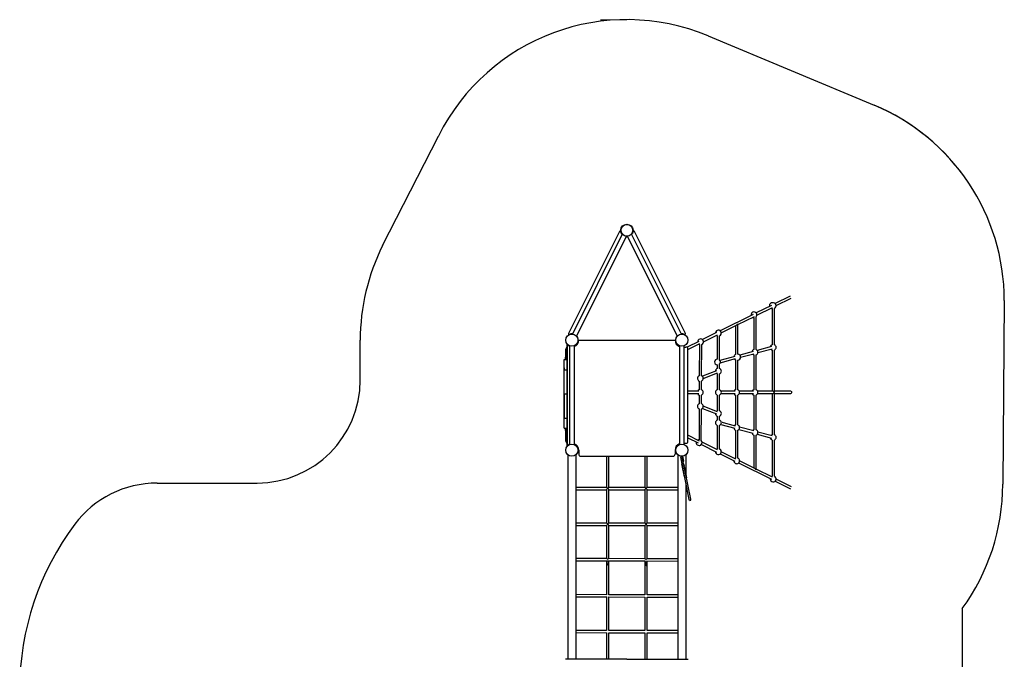
# Model space of a CAD drawing. Units: millimetres. Extents: x 0.038 to 0.181, y 0.077 to 0.235.
# Drawn here: x 0.038 to 0.181, y 0.142 to 0.235 of the extents above; entities that cross this region are included whole.
import ezdxf

# ---------------------------------------------------------------- set-up
doc = ezdxf.new("R2010")
doc.units = ezdxf.units.MM

msp = doc.modelspace()

# ---------------------------------------------------------------- linework, layer by layer
at = {"color": 7, "linetype": 'Continuous', "lineweight": 18}
for p, q in [((0.126277115, 0.2349466749), (0.1224399341, 0.2349466749)), ((0.138082308, 0.2325830887), (0.1622469826, 0.2225027032)), ((0.0907287575, 0.2020578885), (0.0988513253, 0.2179966046)), ((0.1811890314, 0.1940768524), (0.1809570527, 0.1673046893)), ((0.087477115, 0.1882837098), (0.087477115, 0.1824837098)), ((0.0579273072, 0.1674837098), (0.072477115, 0.1674837098)), ((0.175077115, 0.1322837098), (0.175077115, 0.1492041231))]:
    msp.add_line(p, q, dxfattribs=at)
at = {"color": 7, "linetype": 'Continuous', "lineweight": 25}
for p, q in [((0.1380824165, 0.2325829274), (0.1622470357, 0.2225026244)), ((0.1380824502, 0.2325828773), (0.1622470694, 0.2225025743)), ((0.0907288688, 0.202057723), (0.0988514587, 0.2179964064)), ((0.0907289025, 0.202057673), (0.0988514923, 0.2179963563)), ((0.175944613, 0.2112684855), (0.1759445794, 0.2112685356)), ((0.125186205, 0.2040919903), (0.1177759446, 0.1892714695)), ((0.1256077931, 0.2036986208), (0.118343593, 0.1891702207)), ((0.1253871816, 0.2040171399), (0.1254111227, 0.2040051694)), ((0.1254738304, 0.2038170462), (0.1254111227, 0.2040051694)), ((0.1255792172, 0.203670538), (0.1255986011, 0.2037093058)), ((0.134210637, 0.1891702207), (0.126946437, 0.2036986208)), ((0.1269556289, 0.2037093058), (0.1269750128, 0.203670538)), ((0.1271443133, 0.2040027573), (0.1270851933, 0.2038253971)), ((0.1271443133, 0.2040027573), (0.1271659771, 0.2040135892)), ((0.1347782854, 0.1892714695), (0.127368025, 0.2040919903)), ((0.1189464924, 0.1888689097), (0.1262105809, 0.2033970866)), ((0.1262053162, 0.2033574884), (0.1262247002, 0.2033962563)), ((0.1263295299, 0.2033962563), (0.1263489138, 0.2033574884)), ((0.1263436485, 0.2033970879), (0.1336077376, 0.1888689097)), ((0.1500282082, 0.1947018641), (0.1478411695, 0.193615704)), ((0.147989733, 0.1933165637), (0.1501773987, 0.1944030352)), ((0.1811890314, 0.1940768524), (0.1809569967, 0.1673047726)), ((0.1446387488, 0.1920252696), (0.1398675079, 0.189655704)), ((0.1472920485, 0.1933429912), (0.1450889018, 0.1922488313)), ((0.1451883838, 0.1919253155), (0.147440612, 0.193043851)), ((0.147399551, 0.1928792016), (0.147399551, 0.1876324164)), ((0.147733551, 0.1876324164), (0.147733551, 0.1929032991)), ((0.1424177766, 0.1905493348), (0.1448181127, 0.1917414259)), ((0.1424177766, 0.1862459325), (0.1424177766, 0.1905844791)), ((0.1447416638, 0.1915592016), (0.1447416638, 0.1869224164)), ((0.1450756638, 0.1869224164), (0.1450756638, 0.1916960502)), ((0.1179258269, 0.1891437317), (0.1179694885, 0.1891219009)), ((0.1179694885, 0.1891219009), (0.1182396475, 0.1892119539)), ((0.1183295299, 0.1891711632), (0.1183489138, 0.1892099311)), ((0.1342053162, 0.1892099311), (0.1342247002, 0.1891711632)), ((0.1343078061, 0.1892122027), (0.1345859476, 0.1891194888)), ((0.1345859476, 0.1891194888), (0.1346317138, 0.1891423719)), ((0.1393183868, 0.1893829912), (0.137268741, 0.1883650652)), ((0.1400160714, 0.1893565637), (0.1422218361, 0.1904520239)), ((0.1420837766, 0.1903834587), (0.1420837766, 0.1862124164)), ((0.0874771897, 0.1824835987), (0.0874772019, 0.1882835806)), ((0.0874772234, 0.1824835487), (0.0874772356, 0.1882835305)), ((0.1189556289, 0.1888581137), (0.1189750128, 0.1888968816)), ((0.1191376619, 0.1886337098), (0.1190943182, 0.1886337098)), ((0.1192021128, 0.1879337098), (0.1190943182, 0.1879337098)), ((0.119206115, 0.1882837098), (0.133348115, 0.1882837098)), ((0.119266115, 0.1882837098), (0.133288115, 0.1882837098)), ((0.1334599119, 0.1879337098), (0.1333521172, 0.1879337098)), ((0.1334599119, 0.1886337098), (0.1334165681, 0.1886337098)), ((0.1335792172, 0.1888968816), (0.1335986011, 0.1888581137)), ((0.13671962, 0.1880923524), (0.1350236002, 0.1872500496)), ((0.135166115, 0.1869479053), (0.1368681835, 0.1877932122)), ((0.1374173045, 0.188065925), (0.1394669504, 0.189083851)), ((0.1394258894, 0.1889432991), (0.1394258894, 0.185526514)), ((0.1397598894, 0.1853896654), (0.1397598894, 0.1889432991)), ((0.117388115, 0.1854554974), (0.117388115, 0.1869947098)), ((0.117547115, 0.1876637098), (0.117547115, 0.172904278)), ((0.117547115, 0.1876637098), (0.117627115, 0.1876637098)), ((0.117627115, 0.1729043519), (0.117627115, 0.1876637098)), ((0.117927115, 0.1873637098), (0.117627115, 0.1876637098)), ((0.117927115, 0.1874665066), (0.117927115, 0.18736721)), ((0.117927115, 0.1873637098), (0.117927115, 0.1732118237)), ((0.118627115, 0.1874665066), (0.118627115, 0.1731009129)), ((0.133927115, 0.1873587119), (0.133927115, 0.1874665066)), ((0.133940115, 0.1874609364), (0.133940115, 0.1731064832)), ((0.134614115, 0.1731063591), (0.134614115, 0.1874610604)), ((0.134614115, 0.1872947098), (0.134866115, 0.1872947098)), ((0.134627115, 0.1872947098), (0.134627115, 0.1874665066)), ((0.135166115, 0.1735727098), (0.135166115, 0.1869947098)), ((0.136825554, 0.1876533446), (0.13680727, 0.1831165994)), ((0.1371412673, 0.1831152533), (0.1371595513, 0.1876519985)), ((0.1446605406, 0.1866394325), (0.142698905, 0.1861154218)), ((0.1428155013, 0.1858008566), (0.1447467393, 0.1863167472)), ((0.1473184278, 0.1873494325), (0.1452419263, 0.1867947377)), ((0.145328125, 0.1864720525), (0.1474046266, 0.1870267472)), ((0.147399551, 0.1868532991), (0.147399551, 0.1808598578)), ((0.147733551, 0.1807816312), (0.147733551, 0.1868532991)), ((0.117167115, 0.1854554974), (0.117547115, 0.1854554974)), ((0.117167115, 0.1842403433), (0.117167115, 0.1854554974)), ((0.117168115, 0.1854554974), (0.117547115, 0.1854554974)), ((0.117168115, 0.1839935231), (0.117168115, 0.1854554974)), ((0.117277115, 0.185747893), (0.117277115, 0.185487893)), ((0.117337115, 0.185807893), (0.117388115, 0.185807893)), ((0.1397598894, 0.1841586222), (0.1397598894, 0.1848360502)), ((0.1420026534, 0.1859294325), (0.1398073568, 0.1853430041)), ((0.139863158, 0.1850121987), (0.1420888521, 0.1856067472)), ((0.1420837766, 0.1854332991), (0.1420837766, 0.1810824164)), ((0.1424177766, 0.1810824164), (0.1424177766, 0.1853997831)), ((0.1447416638, 0.1861432991), (0.1447416638, 0.1810824164)), ((0.1450756638, 0.1810824164), (0.1450756638, 0.1861432991)), ((0.117167115, 0.1842403433), (0.117168115, 0.1842403433)), ((0.117167115, 0.1842403433), (0.117167115, 0.1839935231)), ((0.117167115, 0.180464005), (0.117167115, 0.1839935231)), ((0.117167115, 0.1839935231), (0.117547115, 0.1839935231)), ((0.117168115, 0.1839935231), (0.117547115, 0.1839935231)), ((0.1393285449, 0.1838436062), (0.1372729034, 0.1830255733)), ((0.137396398, 0.1827152427), (0.1394520395, 0.1835332756)), ((0.1394258894, 0.1846992016), (0.1394258894, 0.1841586222)), ((0.1394258894, 0.1833795048), (0.1394258894, 0.1810824164)), ((0.1397598894, 0.1810824164), (0.1397598894, 0.1833795048)), ((0.1368041301, 0.1823374964), (0.1367990746, 0.1810830863)), ((0.1371330719, 0.1810817402), (0.1371381274, 0.1823361504)), ((0.1367574226, 0.1808598578), (0.135166115, 0.1808598578)), ((0.135166115, 0.1805258578), (0.1367574226, 0.1805258578)), ((0.142043696, 0.1808598578), (0.1399824481, 0.1808598578)), ((0.1399824481, 0.1805258578), (0.142043696, 0.1805258578)), ((0.1447015832, 0.1808598578), (0.1426403353, 0.1808598578)), ((0.1426403353, 0.1805258578), (0.1447015832, 0.1805258578)), ((0.1474777776, 0.1808598578), (0.1452982225, 0.1808598578)), ((0.1452982225, 0.1805258578), (0.1474777776, 0.1805258578)), ((0.147399551, 0.1805258578), (0.147399551, 0.1745324164)), ((0.1501243301, 0.1808598578), (0.147733551, 0.1808598578)), ((0.147733551, 0.1745324164), (0.147733551, 0.1806040843)), ((0.147733551, 0.1805258578), (0.1501248552, 0.1805258578)), ((0.117167115, 0.180464005), (0.117547115, 0.180464005)), ((0.117167115, 0.180464005), (0.117167115, 0.1777937305)), ((0.117168115, 0.180464005), (0.117547115, 0.180464005)), ((0.117168115, 0.1769344868), (0.117168115, 0.180464005)), ((0.1367959346, 0.1803039833), (0.1367908464, 0.1790414632)), ((0.1371249005, 0.1790542164), (0.1371299319, 0.1803026373)), ((0.1394258894, 0.1803032991), (0.1394258894, 0.1780062107)), ((0.1397598894, 0.1780062107), (0.1397598894, 0.1803032991)), ((0.1420837766, 0.1803032991), (0.1420837766, 0.1759524164)), ((0.1424177766, 0.1759524164), (0.1424177766, 0.1803032991)), ((0.1447416638, 0.1803032991), (0.1447416638, 0.1752424164)), ((0.1450756638, 0.1752424164), (0.1450756638, 0.1803032991)), ((0.117167115, 0.1777937305), (0.117168115, 0.1777937305)), ((0.117167115, 0.1777937305), (0.117167115, 0.1769344868)), ((0.1367877737, 0.1782790397), (0.1367696706, 0.1737871747)), ((0.1371031164, 0.1736489851), (0.1371217142, 0.1782635944)), ((0.1372729034, 0.1783601423), (0.1393285449, 0.1775421094)), ((0.1394520395, 0.17785244), (0.137396398, 0.1786704729)), ((0.117167115, 0.1769344868), (0.117547115, 0.1769344868)), ((0.117167115, 0.1754725125), (0.117167115, 0.1769344868)), ((0.117168115, 0.1769344868), (0.117547115, 0.1769344868)), ((0.1394258894, 0.1772270934), (0.1394258894, 0.1766624164)), ((0.1397598894, 0.1766624164), (0.1397598894, 0.1772270934)), ((0.1420888521, 0.1757789683), (0.1400123506, 0.1763336631)), ((0.117167115, 0.1754725125), (0.117547115, 0.1754725125)), ((0.117168115, 0.1754725125), (0.117547115, 0.1754725125)), ((0.117277115, 0.1754458495), (0.117277115, 0.1751858495)), ((0.117388115, 0.1751258495), (0.117337115, 0.1751258495)), ((0.117388115, 0.1735727098), (0.117388115, 0.1754725125)), ((0.1394258894, 0.1758832991), (0.1394258894, 0.1724424164)), ((0.1397598894, 0.1724424164), (0.1397598894, 0.1758832991)), ((0.1399261519, 0.1760109778), (0.1420026534, 0.1754562831)), ((0.1420837766, 0.1751732991), (0.1420837766, 0.1711224164)), ((0.1424177766, 0.1711224164), (0.1424177766, 0.1751732991)), ((0.1425840391, 0.1753009778), (0.1446605406, 0.1747462831)), ((0.1447467393, 0.1750689683), (0.1426702378, 0.1756236631)), ((0.1474046266, 0.1743589683), (0.145328125, 0.1749136631)), ((0.1368444511, 0.1736042897), (0.135166115, 0.1744378102)), ((0.135166115, 0.1740648881), (0.1366650872, 0.173320446)), ((0.1363792709, 0.1734623924), (0.1363769418, 0.1734508403)), ((0.1394669504, 0.1723018646), (0.1372147222, 0.1734204001)), ((0.1447416638, 0.1744632991), (0.1447416638, 0.1696822569)), ((0.1450756638, 0.1694812365), (0.1450756638, 0.1744632991)), ((0.1452419263, 0.1745909778), (0.1473184278, 0.1740362831)), ((0.147399551, 0.1737532991), (0.147399551, 0.1684824164)), ((0.147733551, 0.1684824164), (0.147733551, 0.1737532991)), ((0.117547115, 0.1729036646), (0.117627115, 0.1729036646)), ((0.117627115, 0.1729120939), (0.117927115, 0.1732106919)), ((0.117927115, 0.1732083235), (0.117927115, 0.1731009129)), ((0.1190943182, 0.1726337098), (0.1192021128, 0.1726337098)), ((0.1190943182, 0.1719337098), (0.119266115, 0.1719337098)), ((0.119266115, 0.1722837098), (0.119266115, 0.1716947098)), ((0.133288115, 0.1722837098), (0.133288115, 0.1716947098)), ((0.133288115, 0.1719337098), (0.1334599119, 0.1719337098)), ((0.1333521172, 0.1726337098), (0.1334599119, 0.1726337098)), ((0.133927115, 0.1731009129), (0.133927115, 0.1732087076)), ((0.134614115, 0.1732727098), (0.134866115, 0.1732727098)), ((0.134627115, 0.1731009129), (0.134627115, 0.1732727098)), ((0.1371152402, 0.1730968842), (0.1393183868, 0.1720027243)), ((0.1421248376, 0.1709818646), (0.1400160714, 0.1720291518)), ((0.117674115, 0.1716294273), (0.117674115, 0.1418281551)), ((0.118880115, 0.1418281551), (0.118880115, 0.1716292905)), ((0.119566115, 0.1713947098), (0.132988115, 0.1713947098)), ((0.1233301011, 0.1713947098), (0.1233300304, 0.1668583199)), ((0.1236640304, 0.1668583199), (0.1236641011, 0.1713947098)), ((0.1288901183, 0.1713947098), (0.1288901348, 0.1668583199)), ((0.1292241348, 0.1668583199), (0.1292241183, 0.1713947098)), ((0.133674115, 0.1716294243), (0.133674115, 0.1418281551)), ((0.1341100688, 0.1712877459), (0.13430613, 0.1713272427)), ((0.1341604162, 0.1710378225), (0.1341100688, 0.1712877459)), ((0.1353595372, 0.1650854147), (0.1341604162, 0.1710378225)), ((0.1342935202, 0.1713898376), (0.1342925118, 0.1713948431)), ((0.1342935202, 0.1713898376), (0.1343237924, 0.171395936)), ((0.13430613, 0.1713272427), (0.1342935202, 0.1713898376)), ((0.1343564774, 0.1710773193), (0.13430613, 0.1713272427)), ((0.1355555984, 0.1651249115), (0.1343564774, 0.1710773193)), ((0.1344902928, 0.170919433), (0.134393019, 0.1714022977)), ((0.1344396584, 0.1706644111), (0.134537689, 0.1706841595)), ((0.134537689, 0.1706841595), (0.1344902928, 0.170919433)), ((0.134880115, 0.168579269), (0.134880115, 0.1716292147)), ((0.1398675079, 0.1717300116), (0.141976274, 0.1706827243)), ((0.1448797233, 0.1696136917), (0.1426739586, 0.1707091518)), ((0.1343099815, 0.1702953842), (0.1342903753, 0.1702914345)), ((0.1346743952, 0.1683851692), (0.1342903753, 0.1702914345)), ((0.1345337852, 0.170298442), (0.134514179, 0.1702944924)), ((0.1345337852, 0.170298442), (0.134587916, 0.1700297379)), ((0.134587916, 0.1700297379), (0.1345683099, 0.1700257883)), ((0.1346173506, 0.1698836253), (0.134587916, 0.1700297379)), ((0.1346173506, 0.1698836253), (0.1345977445, 0.1698796756)), ((0.1346173506, 0.1698836253), (0.1349496997, 0.1682338522)), ((0.1425253951, 0.1704100116), (0.1472920485, 0.1680427243)), ((0.147440612, 0.1683418646), (0.1450756638, 0.1695163808)), ((0.1346743952, 0.1683851692), (0.1346940013, 0.1683891189)), ((0.1346743952, 0.1683851692), (0.1346922353, 0.1682966112)), ((0.1346922353, 0.1682966112), (0.1347118415, 0.1683005609)), ((0.1347062899, 0.1682268447), (0.1346922353, 0.1682966112)), ((0.1347062899, 0.1682268447), (0.134725896, 0.1682307944)), ((0.1349300936, 0.1682299025), (0.1349496997, 0.1682338522)), ((0.1478411695, 0.1677700116), (0.1500722909, 0.1666619585)), ((0.150220541, 0.1669612543), (0.147989733, 0.1680691518)), ((0.0579273922, 0.1674835835), (0.0724771794, 0.1674836141)), ((0.0579274258, 0.1674835334), (0.072477213, 0.1674835641)), ((0.1233336778, 0.1668583199), (0.118880115, 0.1668583199)), ((0.118880115, 0.1665243199), (0.1233300252, 0.1665243199)), ((0.1233300252, 0.1665279675), (0.1233299492, 0.1616545149)), ((0.1288937823, 0.1668583199), (0.1236603828, 0.1668583199)), ((0.1236639492, 0.1616545149), (0.1236640253, 0.1665322867)), ((0.1236640252, 0.1665243199), (0.128890136, 0.1665243199)), ((0.128890136, 0.1665279674), (0.1288901538, 0.1616545149)), ((0.133674115, 0.1668583199), (0.1292204874, 0.1668583199)), ((0.1292241538, 0.1616545149), (0.129224136, 0.1665279674)), ((0.129224136, 0.1665243199), (0.133674115, 0.1665243199)), ((0.134880115, 0.1418281551), (0.134880115, 0.167465255)), ((0.1353881834, 0.1649432156), (0.1353595372, 0.1650854147)), ((0.1353881834, 0.1649432156), (0.1355842446, 0.1649827124)), ((0.1355842446, 0.1649827124), (0.1355555984, 0.1651249115)), ((0.1233335966, 0.1616545149), (0.118880115, 0.1616545149)), ((0.118880115, 0.1613205149), (0.123329944, 0.1613205149)), ((0.1233299441, 0.1613241624), (0.1233298689, 0.1565013321)), ((0.1288938013, 0.1616545149), (0.1236603016, 0.1616545149)), ((0.1236638688, 0.1564997877), (0.1236639441, 0.1613284816)), ((0.123663944, 0.1613205149), (0.128890155, 0.1613205149)), ((0.128890155, 0.1613241623), (0.1288901727, 0.156475621)), ((0.133674115, 0.1616545149), (0.1292205064, 0.1616545149)), ((0.1292241727, 0.1564740766), (0.129224155, 0.1613241624)), ((0.129224155, 0.1613205149), (0.133674115, 0.1613205149)), ((0.1233335161, 0.1565013152), (0.118880115, 0.156521908)), ((0.118880115, 0.1561879044), (0.1233334068, 0.1561673122)), ((0.1233298688, 0.1561673285), (0.1233299453, 0.1512340336)), ((0.1233335136, 0.1561673117), (0.1288937331, 0.156141601)), ((0.1288938201, 0.1564756041), (0.1236553017, 0.1564998273)), ((0.1236639453, 0.1512332265), (0.1236638688, 0.1561657841)), ((0.133674115, 0.1564534998), (0.1292205254, 0.1564740934)), ((0.1288901727, 0.1561416174), (0.1288901548, 0.1512190909)), ((0.1288938207, 0.1561416006), (0.133674115, 0.1561194963)), ((0.1292241548, 0.1512182839), (0.1292241727, 0.156140073)), ((0.1233299452, 0.1512376815), (0.118880115, 0.1512496221)), ((0.118880115, 0.1509156209), (0.1233335104, 0.1509036708)), ((0.1233299504, 0.1509036803), (0.123330026, 0.1460291404)), ((0.1236603012, 0.1509027939), (0.128893736, 0.1508887506)), ((0.1288901548, 0.1512227614), (0.1236639452, 0.1512367853)), ((0.123664026, 0.1460283534), (0.1236639504, 0.1509027841)), ((0.1288901536, 0.1508887602), (0.1288901359, 0.1460152475)), ((0.1292204819, 0.1508878738), (0.133674115, 0.150875923)), ((0.1292241359, 0.1460144605), (0.1292241536, 0.1508878639)), ((0.133674115, 0.1512099242), (0.1292241548, 0.1512218651)), ((0.1750770292, 0.1492042507), (0.1750769935, 0.1322838904)), ((0.1233300259, 0.1460327685), (0.118880115, 0.1460438694)), ((0.118880115, 0.1457098683), (0.1233336106, 0.1456987586)), ((0.1233300311, 0.1456987675), (0.1233300911, 0.1418281551)), ((0.1236604054, 0.1456979433), (0.1288937366, 0.1456848881)), ((0.1288901359, 0.1460188982), (0.1236640259, 0.1460319353)), ((0.1236640911, 0.1418281551), (0.1236640311, 0.1456979343)), ((0.1288901347, 0.1456848971), (0.1288901206, 0.1418281551)), ((0.1292204866, 0.145684073), (0.133674115, 0.1456729629)), ((0.1292241206, 0.1418281551), (0.1292241347, 0.1456840639)), ((0.133674115, 0.1460069639), (0.1292241359, 0.146018065)), ((0.1260084144, 0.1418281551), (0.1173639068, 0.1418281551)), ((0.126277115, 0.1418281551), (0.1260084144, 0.1418281551)), ((0.126277115, 0.1418281551), (0.1351903232, 0.1418281551))]:
    msp.add_line(p, q, dxfattribs=at)
at = {"color": 7, "linetype": 'Continuous', "lineweight": 25, "flags": 128}
for points in [[(0.147001255, 0.1932928578), (0.147004881, 0.1932375348), (0.1470108197, 0.1932033231)], [(0.1391715926, 0.1893792686), (0.139169139, 0.1893238812), (0.1391697074, 0.1893091518)]]:
    msp.add_lwpolyline(points, dxfattribs=at)
at = {"color": 7, "linetype": 'Continuous', "lineweight": 25}
for centre, radius in [((0.126277115, 0.2042837098), 0.000889), ((0.126277115, 0.2042837098), 0.000849), ((0.118277115, 0.1882837098), 0.000889), ((0.1182771709, 0.1882837122), 0.0008849975611391), ((0.134277115, 0.1882837098), 0.000889), ((0.1342771709, 0.1882837122), 0.000884997561139), ((0.118277115, 0.1722837098), 0.000889), ((0.1182771709, 0.1722837122), 0.0008849975611389), ((0.134277115, 0.1722837098), 0.000889), ((0.134277115, 0.1722837098), 0.000885)]:
    msp.add_circle(centre, radius, dxfattribs=at)
at = {"color": 7, "linetype": 'Continuous', "lineweight": 18}
for centre, radius, start, end in [((0.126277115, 0.2042837098), 0.030662965095378, 67.3563580627, 153.4349488229), ((0.1503890314, 0.1940768524), 0.0308000000000002, 0, 67.3563580627), ((0.118277115, 0.1882837098), 0.0308, 153.4349488229, 180), ((0.072477115, 0.1824837098), 0.015, 270, 0), ((0.0579273072, 0.1524837098), 0.015, 90, 143.1301023542), ((0.1501570527, 0.1673046893), 0.0308000000000002, 324.0074027988, 0), ((0.0779273072, 0.1374837098), 0.04, 143.1301023542, 180)]:
    msp.add_arc(centre, radius, start, end, dxfattribs=at)
at = {"color": 7, "linetype": 'Continuous', "lineweight": 25}
for centre, radius, start, end in [((0.1262772968, 0.2042834328), 0.0306630435776163, 67.3565676142, 153.4348578429), ((0.1262773305, 0.2042833828), 0.0306630435776163, 67.3565676142, 153.4348578429), ((0.1503892438, 0.1940769678), 0.0307997594242721, 33.929483415, 67.3564924438), ((0.1503892846, 0.1940769284), 0.0307997467915263, 359.9998586095, 67.3564971674), ((0.1252756477, 0.2040472689), 0.0001, 13.283962051, 153.4349488229), ((0.126277115, 0.2042837098), 0.000929, 193.283962051, 222.1654220692), ((0.126277115, 0.2042837098), 0.000929, 317.8345779308, 346.716037949), ((0.1272785823, 0.2040472689), 0.0001, 26.5650511771, 166.716037949), ((0.1182771478, 0.1882835083), 0.0307999458281755, 153.4348235191, 179.999865507), ((0.1182771814, 0.1882834582), 0.0307999458281752, 153.4348235191, 179.999865507), ((0.126277115, 0.2042837098), 0.000929, 264.7044755766, 275.2955244234), ((0.1474251004, 0.1932928578), 0.0004238454434676, 80.3943601562, 180), ((0.147566551, 0.1932928578), 0.0004238454434675, 293.2043411966, 103.4495893654), ((0.1447672132, 0.1919728578), 0.0004238454434675, 316.6975267116, 192.1952386693), ((0.1474251004, 0.1932928578), 0.0004238454434675, 239.2615723344, 266.5441183601), ((0.1447672132, 0.1919728578), 0.0004238454434675, 239.2615723344, 266.5441183601), ((0.1178653873, 0.1892267481), 0.0001, 153.4349488229, 293.5859355945), ((0.118277115, 0.1882837098), 0.0009290000000005, 84.7044755764, 113.5859355945), ((0.134277115, 0.1882837098), 0.000929, 66.4140644055, 95.2955244234), ((0.1346888427, 0.1892267481), 0.0001, 246.4140644055, 26.5650511771), ((0.1395928894, 0.1893328578), 0.0004238454434675, 293.2043411966, 173.7135466833), ((0.118277115, 0.1882837098), 0.000989, 290.7256031945, 0), ((0.118277115, 0.1882837098), 0.0009290000000005, 0, 42.165422069), ((0.134277115, 0.1882837098), 0.000989, 180, 250.0775331351), ((0.134277115, 0.1882837098), 0.000929, 137.8345779309, 180), ((0.1369941226, 0.188042219), 0.0004238454434675, 162.2749681261, 183.2062654578), ((0.1369941226, 0.188042219), 0.0004238454434675, 292.973429423, 162.2749681261), ((0.1369941226, 0.188042219), 0.0004238454434675, 229.614947851, 246.5647470297), ((0.1395928894, 0.1893328578), 0.0004238454434675, 229.614947851, 246.7956588034), ((0.117688115, 0.1869947098), 0.0003, 118.3589781878, 180), ((0.134866115, 0.1869947098), 0.0003, 0, 90), ((0.1423922273, 0.1858228578), 0.0004238454434675, 270, 90), ((0.1449086638, 0.1865328578), 0.0004238454434675, 113.2043411966, 171.7518293412), ((0.1449086638, 0.1865328578), 0.0004238454434675, 218.1605117345, 246.7956588034), ((0.1449086638, 0.1865328578), 0.0004238454434675, 293.2043411966, 66.7956588034), ((0.147566551, 0.1872428578), 0.0004238454434675, 113.2043411966, 171.7518293412), ((0.147566551, 0.1872428578), 0.0004238454434675, 218.1605117345, 246.7956588034), ((0.147566551, 0.1872428578), 0.0004238454434675, 293.2043411966, 66.7956588034), ((0.117337115, 0.185747893), 6e-05, 90, 180), ((0.117337115, 0.185487893), 6e-05, 180, 212.6785978289), ((0.1394514388, 0.1851128578), 0.0004238454434675, 178.4571765767, 266.5441183601), ((0.1394514388, 0.1851128578), 0.0004238454434675, 93.4558816399, 178.4571765767), ((0.1394514388, 0.1851128578), 0.0004238454434675, 316.6975267116, 43.3024732884), ((0.1422507766, 0.1858228578), 0.0004238454434675, 113.2043411966, 171.7518293412), ((0.1422507766, 0.1858228578), 0.0004238454434675, 218.1605117345, 246.7956588034), ((0.1395928894, 0.1837690635), 0.0004238454434675, 113.2043411966, 178.4955095925), ((0.1395928894, 0.1837690635), 0.0004238454434675, 224.9041919857, 246.7956588034), ((0.1395928894, 0.1837690635), 0.0004238454434675, 293.2043411966, 66.7956588034), ((0.0724771498, 0.182483654), 0.0150000398977829, 270.0001129017, 359.9997888916), ((0.0724771835, 0.182483604), 0.0150000398977829, 270.0001129017, 359.9997888916), ((0.1369726987, 0.1827263709), 0.0004238454434675, 112.973429423, 187.6655490656), ((0.1369726987, 0.1827263709), 0.0004238454434675, 187.6655490656, 246.5647470297), ((0.1369726987, 0.1827263709), 0.0004238454434675, 292.973429423, 66.5647470297), ((0.1369645032, 0.1806928578), 0.0004238454434676, 112.973429423, 156.7956588034), ((0.1369645032, 0.1806928578), 0.0004238454434675, 203.2043411966, 246.5647470297), ((0.1369645032, 0.1806928578), 0.0004238454434675, 292.973429423, 66.5647470297), ((0.1395928894, 0.1806928578), 0.0004238454434675, 113.2043411966, 180), ((0.1395928894, 0.1806928578), 0.0004238454434675, 180, 246.7956588034), ((0.1395928894, 0.1806928578), 0.0004238454434675, 293.2043411966, 66.7956588034), ((0.1422507766, 0.1806928578), 0.0004238454434675, 113.2043411966, 156.7956588034), ((0.1422507766, 0.1806928578), 0.0004238454434675, 203.2043411966, 246.7956588034), ((0.1422507766, 0.1806928578), 0.0004238454434675, 293.2043411966, 66.7956588034), ((0.1449086638, 0.1806928578), 0.0004238454434676, 113.2043411966, 156.7956588034), ((0.1449086638, 0.1806928578), 0.0004238454434675, 203.2043411966, 246.7956588034), ((0.1449086638, 0.1806928578), 0.0004238454434675, 293.2043411966, 66.7956588034), ((0.1501089327, 0.1806929202), 0.0001730063886858, 289.11633724, 70.4279799235), ((0.1369726987, 0.1786593447), 0.0004238454434675, 115.4070463158, 183.3150502888), ((0.1369726987, 0.1786593447), 0.0004238454434675, 183.3150502888, 244.1311301369), ((0.1369726987, 0.1786593447), 0.0004238454434675, 290.5833710634, 68.9548053893), ((0.1395928894, 0.177616652), 0.0004238454434675, 113.2043411966, 135.0958080143), ((0.1395928894, 0.177616652), 0.0004238454434675, 293.2043411966, 66.7956588034), ((0.1395928894, 0.1762728578), 0.0004238454434675, 178.6154026787, 246.7956588034), ((0.1395928894, 0.1762728578), 0.0004238454434675, 113.2043411966, 178.6154026787), ((0.1395928894, 0.177616652), 0.0004238454434675, 181.5044904075, 246.7956588034), ((0.1395928894, 0.1762728578), 0.0004238454434675, 293.2043411966, 66.7956588034), ((0.117337115, 0.1754458495), 6e-05, 153.6161168628, 180), ((0.117337115, 0.1751858495), 6e-05, 180, 270), ((0.1422507766, 0.1755628578), 0.0004238454434676, 188.2481706588, 246.7956588034), ((0.1422507766, 0.1755628578), 0.0004238454434675, 113.2043411966, 141.8394882655), ((0.1422507766, 0.1755628578), 0.0004238454434675, 293.2043411966, 66.7956588034), ((0.1449086638, 0.1748528578), 0.0004238454434675, 188.2481706588, 246.7956588034), ((0.1449086638, 0.1748528578), 0.0004238454434675, 113.2043411966, 141.8394882655), ((0.1449086638, 0.1748528578), 0.0004238454434675, 293.2043411966, 66.7956588034), ((0.117688115, 0.1735727098), 0.0003, 180, 241.6410218122), ((0.134866115, 0.1735727098), 0.0003, 270, 0), ((0.1367935516, 0.1733728578), 0.0004238454434675, 169.3978560279, 43.0717879303), ((0.1367935516, 0.1733728578), 0.0004238454434675, 93.2251254366, 120.7384276656), ((0.147566551, 0.1741428578), 0.0004238454434675, 188.2481706588, 246.7956588034), ((0.147566551, 0.1741428578), 0.0004238454434675, 113.2043411966, 141.8394882655), ((0.147566551, 0.1741428578), 0.0004238454434675, 293.2043411966, 66.7956588034), ((0.118277115, 0.1722837098), 0.000989, 0, 69.2743968055), ((0.134277115, 0.1722837098), 0.000989, 109.9224668649, 180), ((0.1395928894, 0.1720528578), 0.0004238454434675, 176.7937345423, 66.7956588034), ((0.1395928894, 0.1720528578), 0.0004238454434675, 113.2043411966, 130.385052149), ((0.119566115, 0.1716947098), 0.0003, 180, 270), ((0.132988115, 0.1716947098), 0.0003, 270, 6e-10), ((0.1422507766, 0.1707328578), 0.0004238454434675, 176.7937345423, 245.594239185), ((0.1422507766, 0.1707328578), 0.0004238454434675, 113.2043411966, 130.385052149), ((0.1422507766, 0.1707328578), 0.0004238454434675, 245.594239185, 66.7956588034), ((0.147566551, 0.1680928578), 0.0004238454434675, 176.7937345422, 66.7956588034), ((0.147566551, 0.1680928578), 0.0004238454434675, 113.2043411966, 130.385052149), ((0.0579274298, 0.1524835267), 0.0150000567357711, 90.0001436221, 143.1300249813), ((0.0579274634, 0.1524834767), 0.015000056735771, 90.0001436221, 143.1300249813), ((0.1240141046, 0.1661210109), 0.0007958764409865, 130.5185931116, 149.2233987452), ((0.1230201469, 0.1663027879), 0.0006376137125002, 41.5899073104, 60.4687617982), ((0.123992475, 0.1662796389), 0.0006668846520423, 119.9446739994, 137.9814344172), ((0.1229220747, 0.1660737636), 0.000869497321396, 31.58806462, 48.6049048949), ((0.129581342, 0.1661163961), 0.0008040204600693, 130.6911747839, 149.1072220702), ((0.1285192019, 0.1662264763), 0.0007341176639235, 42.8815502125, 59.2169895521), ((0.1294762018, 0.1663735257), 0.0005476107579858, 117.9714453635, 139.9304140086), ((0.1285329303, 0.166116393), 0.0008040219120339, 30.8929772838, 49.3090456441), ((0.150157018, 0.167304851), 0.0307999786802546, 324.0072956084, 359.9998541951), ((0.077927333, 0.1374835328), 0.0399999756684107, 143.1299971186, 179.999853225), ((0.0779273666, 0.1374834827), 0.0399999756684107, 143.1299971186, 179.999853225), ((0.1240140234, 0.1609172058), 0.0007958764410422, 130.5185931122, 149.2233987446), ((0.1230200657, 0.1610989828), 0.0006376137124528, 41.5899073097, 60.4687617989), ((0.1239923939, 0.1610758338), 0.0006668846519807, 119.9446739985, 137.981434418), ((0.1229219936, 0.1608699585), 0.0008694973214714, 31.5880646208, 48.6049048941), ((0.129581361, 0.160912591), 0.0008040204601174, 130.6911747845, 149.1072220696), ((0.1285192215, 0.1610226721), 0.0007341166069957, 42.8815383729, 59.2170013917), ((0.1294762208, 0.1611697206), 0.0005476107579485, 117.9714453627, 139.9304140094), ((0.1285329493, 0.1609125879), 0.0008040219120793, 30.8929772843, 49.3090456435), ((0.1230167613, 0.1559442701), 0.0006405288030208, 41.4490468716, 60.2872681046), ((0.1239923204, 0.155918579), 0.0006691018323155, 119.8348168869, 137.772015379), ((0.1286353209, 0.1559893952), 0.0005501676551588, 39.9352180893, 61.8421938555), ((0.1295908778, 0.1558446365), 0.0007299093445351, 120.5942581546, 136.9864853677)]:
    msp.add_arc(centre, radius, start, end, dxfattribs=at)
for centre, major_axis, ratio, start_param, end_param in [((0.1422507766, 0.1906528578), (0.0001279102510149399, 0.000206340758738488), 0.5203449596, 3.839902926762403, 5.024413189363264), ((0.1422507766, 0.1906528578), (0.0001589362575090958, -9.852428922746405e-05), 0.5203449596, 0.312024208978685, 0.8724860536226979), ((0.147566551, 0.1806928578), (0.0001461406228017159, -0.0001461406228017159), 0.5530309289, 1.065629085719463, 2.636425412514434), ((0.147566551, 0.1806928578), (0.0001461406228017159, 0.0001461406228016881), 0.5530309289, 3.646759894665277, 5.217556221460256), ((0.147566551, 0.1806928578), (0.0001461406228017159, 0.0001461406228016881), 0.5530309289, 5.217556221460256, 5.778018066104432), ((0.147566551, 0.1806928578), (0.0001461406228017159, -0.0001461406228017159), 0.5530309289, 0.5051672410753589, 1.065629085719463), ((0.1449086638, 0.1694128578), (-0.0001279102510149399, 0.000206340758738488), 0.5203449596, 4.400364771406079, 5.584875034007288), ((0.1449086638, 0.1694128578), (0.0001589362575090958, 9.852428922743627e-05), 0.5203449596, 5.410699253557081, 5.971161098201176), ((0.1234968662, 0.1563335581), (-6.245004624538808e-09, 0.0008058254696888256), 0.2072409053, 1.778592139121977, 4.50267312874952), ((0.1290571733, 0.156307847), (1.46429460223807e-09, 0.0008045899375292709), 0.2075591456, 1.778918042597996, 4.502348371029218)]:
    msp.add_ellipse(centre, major_axis=major_axis, ratio=ratio, start_param=start_param, end_param=end_param, dxfattribs=at)

doc.saveas('drawing.dxf')
